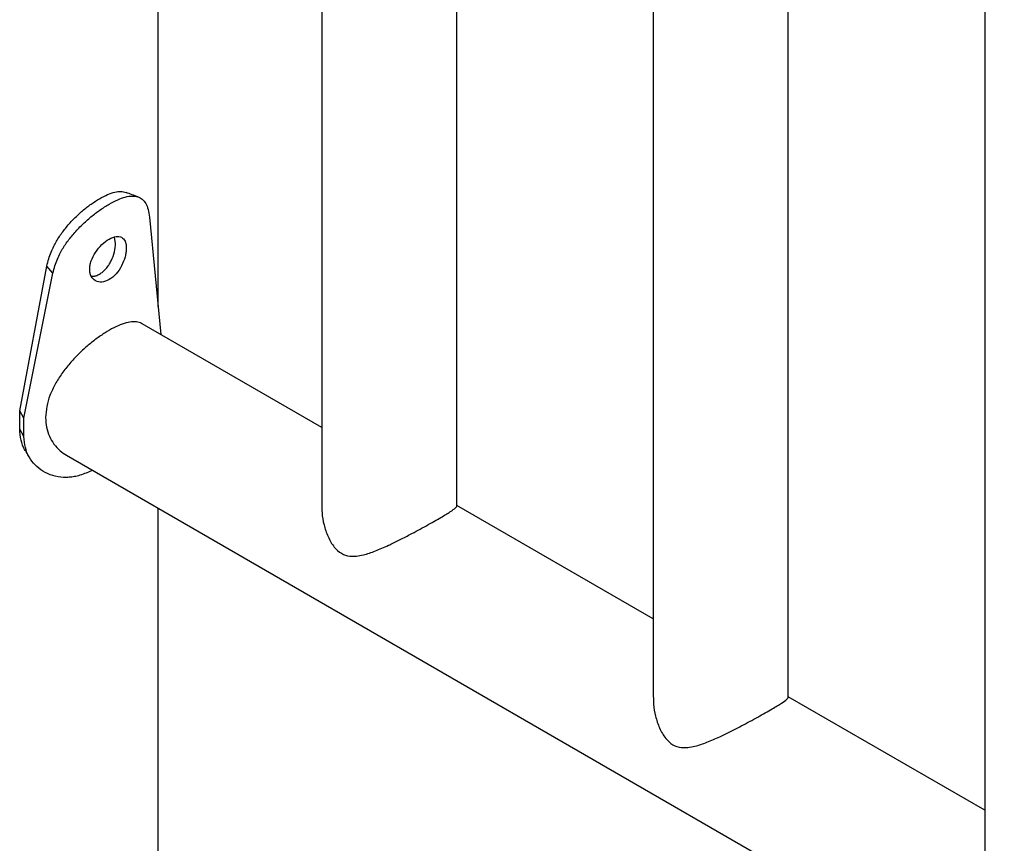
# Model space of a CAD drawing. Units: millimetres. Extents: x 0 to 59.4, y 0 to 42.1.
# Drawn here: x 49.6 to 50, y 35.8 to 36.1 of the extents above; entities that cross this region are included whole.
import ezdxf

# ---------------------------------------------------------------- set-up
doc = ezdxf.new("R2010")
doc.units = ezdxf.units.MM

msp = doc.modelspace()

# ---------------------------------------------------------------- linework, layer by layer
at = {"color": 7, "linetype": 'Continuous', "lineweight": 25}
for p, q in [((49.64931, 36.00527), (49.64931, 37.00547)), ((49.72197, 36.96353), (49.72197, 35.91675)), ((49.78197, 35.91675), (49.78197, 36.92889)), ((49.86924, 36.87852), (49.86924, 35.83174)), ((49.92924, 35.83174), (49.92924, 36.84388)), ((50.0165, 36.7935), (50.0165, 35.74672)), ((49.64546, 36.04495), (49.65052, 35.99285)), ((49.63042, 36.03335), (49.62998, 36.03618)), ((49.58779, 35.959), (49.59986, 36.02326)), ((49.60252, 36.02016), (49.59986, 36.02326)), ((49.58964, 35.95571), (49.60252, 36.02016)), ((49.72197, 35.9516), (49.64222, 35.99764)), ((49.58964, 35.95571), (49.58779, 35.959)), ((49.58779, 35.95084), (49.58779, 35.959)), ((49.58964, 35.94754), (49.58964, 35.95571)), ((49.58964, 35.94754), (49.58779, 35.95084)), ((49.60852, 35.93927), (50.63606, 35.34608)), ((49.86924, 35.86658), (49.78197, 35.91696)), ((49.64931, 35.60405), (49.64931, 35.91572)), ((50.0165, 35.78157), (49.92924, 35.83195))]:
    msp.add_line(p, q, dxfattribs=at)
at = {"color": 7, "linetype": 'Continuous', "lineweight": 25, "flags": 128}
msp.add_lwpolyline([(49.62011, 35.93258), (49.62003, 35.93254), (49.61738, 35.93135)], dxfattribs=at)
at = {"color": 7, "linetype": 'Continuous', "lineweight": 25}
for points, knots in [([(49.59986, 36.02326), (49.60013, 36.02435), (49.60063, 36.02642), (49.60165, 36.02938), (49.60315, 36.03271), (49.60537, 36.03646), (49.60849, 36.04061), (49.61197, 36.04447), (49.6157, 36.04793), (49.61953, 36.05089), (49.62331, 36.05329), (49.62688, 36.05513), (49.63008, 36.05623), (49.63285, 36.05658), (49.6343, 36.05616), (49.63502, 36.05595)], [0, 0, 0, 0, 0.062026, 0.1176491, 0.1673954, 0.2515193, 0.3348553, 0.4203355, 0.5028613, 0.5852003, 0.6701382, 0.7550301, 0.8373535, 0.9198964, 1, 1, 1, 1]), ([(49.60252, 36.02016), (49.60281, 36.02125), (49.60335, 36.02334), (49.60444, 36.02632), (49.60604, 36.02969), (49.60842, 36.03349), (49.61175, 36.03772), (49.61547, 36.04167), (49.61945, 36.04523), (49.62353, 36.0483), (49.62756, 36.05084), (49.63136, 36.05282), (49.63478, 36.05408), (49.63776, 36.05454), (49.64027, 36.05417), (49.64231, 36.05308), (49.64384, 36.05118), (49.64492, 36.04851), (49.64528, 36.04615), (49.64546, 36.04495)], [0, 0, 0, 0, 0.044786, 0.085083, 0.121313, 0.183112, 0.24502, 0.309212, 0.371803, 0.434723, 0.499874, 0.564991, 0.627899, 0.690502, 0.754732, 0.817324, 0.877749, 0.937978, 1, 1, 1, 1]), ([(49.64046, 36.05396), (49.63955, 36.0543), (49.63774, 36.05496), (49.63593, 36.05564), (49.63502, 36.05598)], [0, 0, 0, 0, 0.500028, 1, 1, 1, 1]), ([(49.63514, 36.03122), (49.63512, 36.0318), (49.63508, 36.03294), (49.63453, 36.03481), (49.63316, 36.03629), (49.63068, 36.0367), (49.62755, 36.03542), (49.62425, 36.03299), (49.62139, 36.02949), (49.61968, 36.02623), (49.61901, 36.02366), (49.61886, 36.02182), (49.61901, 36.02012), (49.61968, 36.01816), (49.62139, 36.01649), (49.62425, 36.01586), (49.62755, 36.01704), (49.63068, 36.01957), (49.63316, 36.02329), (49.63453, 36.02673), (49.63507, 36.0294), (49.63512, 36.0306), (49.63514, 36.03122)], [0, 0, 0, 0, 0.031047, 0.060985, 0.122513, 0.185886, 0.249988, 0.314162, 0.377463, 0.439008, 0.468952, 0.499998, 0.53111, 0.561077, 0.62253, 0.685925, 0.750005, 0.814195, 0.877482, 0.938952, 0.968913, 1, 1, 1, 1]), ([(49.61949, 36.01892), (49.61974, 36.01883), (49.62041, 36.0186), (49.62175, 36.01898), (49.62328, 36.01965), (49.62479, 36.02071), (49.62618, 36.02208), (49.62742, 36.02374), (49.62882, 36.02621), (49.63016, 36.02965), (49.63033, 36.03212), (49.63042, 36.03335)], [0, 0, 0, 0, 0.055531, 0.148051, 0.24425, 0.340684, 0.433285, 0.526082, 0.623078, 0.810949, 1, 1, 1, 1]), ([(49.6422, 35.99761), (49.64214, 35.99765), (49.64146, 35.99822), (49.63967, 35.99856), (49.63682, 35.99854), (49.63341, 35.99762), (49.62971, 35.996), (49.62573, 35.99372), (49.62172, 35.99096), (49.61766, 35.98771), (49.61372, 35.98407), (49.60992, 35.98001), (49.60645, 35.97558), (49.60343, 35.97082), (49.60114, 35.9659), (49.59961, 35.96086), (49.59941, 35.95762), (49.59932, 35.95598)], [0, 0, 0, 0, 0.006575, 0.078287, 0.152092, 0.223302, 0.296808, 0.364305, 0.433844, 0.500101, 0.568142, 0.637068, 0.707822, 0.77981, 0.853949, 0.925756, 1, 1, 1, 1]), ([(49.59932, 35.95598), (49.5994, 35.95453), (49.59956, 35.95159), (49.60088, 35.94761), (49.60293, 35.94409), (49.60549, 35.94123), (49.60758, 35.93992), (49.60855, 35.93932)], [0, 0, 0, 0, 0.202264, 0.410657, 0.612852, 0.820488, 1, 1, 1, 1]), ([(49.59061, 35.94084), (49.5904, 35.94114), (49.58931, 35.94265), (49.58825, 35.94604), (49.58795, 35.94921), (49.58779, 35.95084)], [0, 0, 0, 0, 0.1087233, 0.5415489, 1, 1, 1, 1]), ([(49.61738, 35.93135), (49.61641, 35.93099), (49.61468, 35.93036), (49.61213, 35.92969), (49.60972, 35.92939), (49.60643, 35.92936), (49.60238, 35.93003), (49.59807, 35.93198), (49.59447, 35.9348), (49.59181, 35.93841), (49.59008, 35.9427), (49.58979, 35.9459), (49.58964, 35.94754)], [0, 0, 0, 0, 0.0747791, 0.1335579, 0.1928552, 0.2570299, 0.3846792, 0.5107167, 0.6327479, 0.7517408, 0.872596, 1, 1, 1, 1]), ([(49.59053, 35.94077), (49.59083, 35.94029), (49.59144, 35.93933), (49.59203, 35.93837), (49.59233, 35.93789)], [0, 0, 0, 0, 0.499985, 1, 1, 1, 1]), ([(49.72208, 35.91672), (49.72206, 35.91573), (49.72202, 35.91296), (49.72289, 35.90833), (49.72461, 35.90306), (49.72719, 35.89852), (49.73061, 35.89539), (49.73412, 35.89431), (49.73741, 35.89437), (49.74118, 35.89509), (49.74586, 35.8967), (49.75115, 35.89901), (49.75628, 35.9015), (49.76074, 35.90379), (49.76485, 35.90598), (49.76846, 35.90796), (49.77187, 35.90987), (49.77567, 35.91207), (49.77932, 35.9143), (49.78137, 35.91582), (49.78207, 35.91652), (49.78193, 35.9167), (49.78191, 35.91673)], [0, 0, 0, 0, 0.03205, 0.089449, 0.148114, 0.206466, 0.255006, 0.303686, 0.340091, 0.37743, 0.441444, 0.507242, 0.559381, 0.612841, 0.653845, 0.695941, 0.736997, 0.779543, 0.85406, 0.931789, 0.989858, 1, 1, 1, 1]), ([(49.86934, 35.8317), (49.86933, 35.83071), (49.86929, 35.82795), (49.87016, 35.82331), (49.87187, 35.81805), (49.87445, 35.81351), (49.87787, 35.81038), (49.88138, 35.8093), (49.88468, 35.80936), (49.88845, 35.81008), (49.89313, 35.81168), (49.89841, 35.81399), (49.90355, 35.81648), (49.908, 35.81878), (49.91211, 35.82097), (49.91572, 35.82295), (49.91913, 35.82486), (49.92294, 35.82706), (49.92658, 35.82928), (49.92863, 35.8308), (49.92933, 35.83151), (49.92919, 35.83169), (49.92917, 35.83172)], [0, 0, 0, 0, 0.03205, 0.089449, 0.148114, 0.206466, 0.255006, 0.303686, 0.340091, 0.37743, 0.441444, 0.507242, 0.559381, 0.612841, 0.653845, 0.695941, 0.736997, 0.779543, 0.85406, 0.931789, 0.989858, 1, 1, 1, 1])]:
    msp.add_open_spline(points, degree=3, knots=knots, dxfattribs=at)

doc.saveas('drawing.dxf')
